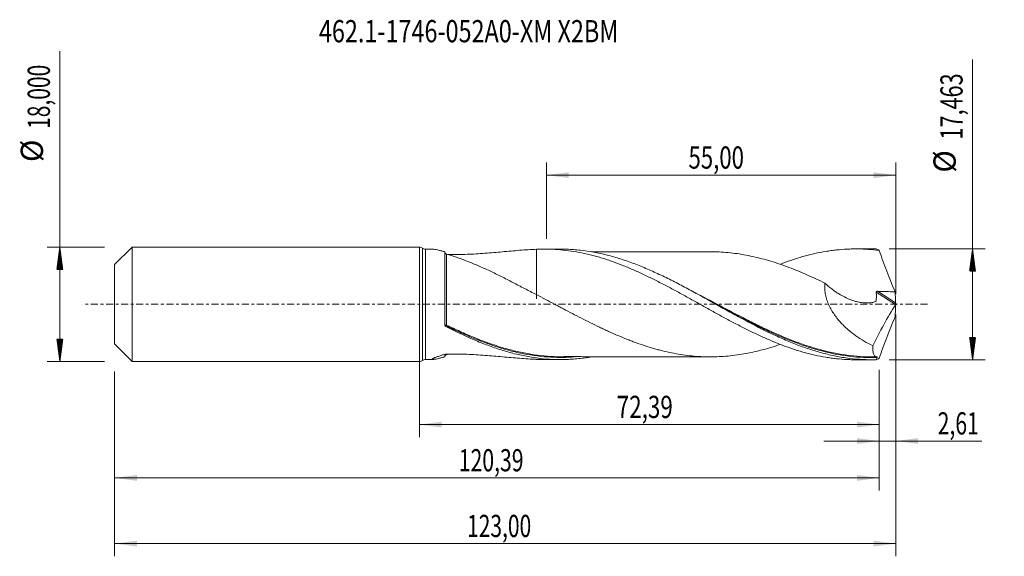
# Model space of a CAD drawing. Units: millimetres. Extents: x -63 to 92, y -40 to 45.
import ezdxf

# ---------------------------------------------------------------- set-up
doc = ezdxf.new("R2010")
doc.units = ezdxf.units.MM
doc.linetypes.add('CENTER', pattern=[47.5, 22, -8.5, 8.5, -8.5])
for name, color, linetype in [('1', 4, 'Continuous'), ('2', 7, 'Continuous'), ('SK1', 4, 'Continuous'), ('SK2', 7, 'Continuous'), ('SK4', 2, 'CENTER'), ('SK6', 5, 'Continuous')]:
    doc.layers.add(name, color=color, linetype=linetype)
doc.styles.add('iso_b_vert', font='simplex.shx')
doc.dimstyles.get("Standard").update_dxf_attribs({"dimtxt": 0.18, "dimasz": 0.18, "dimexe": 0.18, "dimexo": 0.0625, "dimgap": 0.09, "dimtad": 1, "dimzin": 0, "dimdsep": 52, "dimtxsty": 'Standard', "dimcen": 0.09, "dimadec": 0, "dimazin": 0, "dimtfac": 1, "dimtdec": 4, "dimtofl": 0, "dimtmove": 0, "dimatfit": 3, "dimfxl": 1, "dimtolj": 1, "dimtzin": 0, "dimarcsym": 0})

# ---------------------------------------------------------------- blocks, each defined once
blk = doc.blocks.new('_U0')
at = {"layer": 'SK2', "lineweight": 13}
for p, q in [((0, -1.5875), (0, -20.944898)), ((72.3913, -10.319), (72.3913, -20.944898)), ((0, -18.944898), (72.3913, -18.944898))]:
    blk.add_line(p, q, dxfattribs=at)
at = {"layer": 'SK2', "lineweight": 18}
for points in [[(0, -18.944898), (3.499998, -18.484115), (3.500002, -19.405682)], [(72.3913, -18.944898), (68.891302, -19.405682), (68.891298, -18.484115)]]:
    blk.add_solid(points, dxfattribs=at)
at = {"layer": 'SK2', "lineweight": 13, "insert": (31.058351, -17.912265), "char_height": 3.5, "attachment_point": 7, "line_spacing_factor": 1.084337, "style": 'iso_b_vert'}
blk.add_mtext('\\W0.7402;72,39', dxfattribs=at)
blk = doc.blocks.new('_U1')
at = {"layer": 'SK2', "lineweight": 13}
for p, q in [((75, -1.5875), (75, -39.692985)), ((-48, -10.5875), (-48, -39.692985)), ((-48, -37.692985), (75, -37.692985))]:
    blk.add_line(p, q, dxfattribs=at)
at = {"layer": 'SK2', "lineweight": 18}
for points in [[(-48, -37.692985), (-44.500002, -37.232202), (-44.499998, -38.153769)], [(75, -37.692985), (71.500002, -38.153769), (71.499998, -37.232202)]]:
    blk.add_solid(points, dxfattribs=at)
at = {"layer": 'SK2', "lineweight": 13, "insert": (7.492401, -36.660352), "char_height": 3.5, "attachment_point": 7, "line_spacing_factor": 1.084337, "style": 'iso_b_vert'}
blk.add_mtext('\\W0.6930;123,00', dxfattribs=at)
blk = doc.blocks.new('_U2')
at = {"layer": 'SK2', "lineweight": 13}
for p, q in [((20, 10.319), (20, 22.340619)), ((75, 1.5875), (75, 22.340619)), ((20, 20.340619), (75, 20.340619))]:
    blk.add_line(p, q, dxfattribs=at)
at = {"layer": 'SK2', "lineweight": 18}
for points in [[(20, 20.340619), (23.499998, 20.801403), (23.500002, 19.879835)], [(75, 20.340619), (71.500002, 19.879835), (71.499998, 20.801403)]]:
    blk.add_solid(points, dxfattribs=at)
at = {"layer": 'SK2', "lineweight": 13, "insert": (42.362701, 21.373253), "char_height": 3.5, "attachment_point": 7, "line_spacing_factor": 1.084337, "style": 'iso_b_vert'}
blk.add_mtext('\\W0.7317;55,00', dxfattribs=at)
blk = doc.blocks.new('_U3')
at = {"layer": 'SK2', "lineweight": 13}
for p, q in [((75, -1.5875), (75, -23.534003)), ((72.3913, -10.319), (72.3913, -23.534003)), ((63.6413, -21.534003), (88.559058, -21.534003))]:
    blk.add_line(p, q, dxfattribs=at)
at = {"layer": 'SK2', "lineweight": 18}
for points in [[(72.3913, -21.534003), (68.891302, -21.994787), (68.891298, -21.073219)], [(75, -21.534003), (78.499998, -21.073219), (78.500002, -21.994787)]]:
    blk.add_solid(points, dxfattribs=at)
at = {"layer": 'SK2', "lineweight": 13, "insert": (81.589293, -20.50137), "char_height": 3.5, "attachment_point": 7, "line_spacing_factor": 1.084337, "style": 'iso_b_vert'}
blk.add_mtext('\\W0.6993;2,61', dxfattribs=at)
blk = doc.blocks.new('_U4')
at = {"layer": 'SK2', "lineweight": 13}
for p, q in [((-48, -10.5875), (-48, -29.343428)), ((72.3913, -10.319), (72.3913, -29.343428)), ((-48, -27.343428), (72.3913, -27.343428))]:
    blk.add_line(p, q, dxfattribs=at)
at = {"layer": 'SK2', "lineweight": 18}
for points in [[(-48, -27.343428), (-44.500002, -26.882645), (-44.499998, -27.804212)], [(72.3913, -27.343428), (68.891302, -27.804212), (68.891298, -26.882645)]]:
    blk.add_solid(points, dxfattribs=at)
at = {"layer": 'SK2', "lineweight": 13, "insert": (6.188051, -26.310795), "char_height": 3.5, "attachment_point": 7, "line_spacing_factor": 1.084337, "style": 'iso_b_vert'}
blk.add_mtext('\\W0.6996;120,39', dxfattribs=at)

msp = doc.modelspace()

# ---------------------------------------------------------------- hatches: boundary and pattern name
at = {"layer": '2', "lineweight": 13}
h = msp.add_hatch(dxfattribs=at)
h.set_pattern_fill('ANSI31', color=256, scale=0.0062, style=0)
h.paths.add_polyline_path([(87.083, 8.732), (87.544, 5.231), (86.623, 5.231)])
h = msp.add_hatch(dxfattribs=at)
h.set_pattern_fill('ANSI31', color=256, scale=0.0062, style=0)
h.paths.add_polyline_path([(87.083, -8.732), (86.623, -5.232), (87.544, -5.232)])
at = {"layer": 'SK2', "lineweight": 13}
h = msp.add_hatch(dxfattribs=at)
h.set_pattern_fill('ANSI31', color=256, scale=0.0062, style=0)
h.paths.add_polyline_path([(-56.625, 9), (-56.164, 5.5), (-57.086, 5.5)])
h = msp.add_hatch(dxfattribs=at)
h.set_pattern_fill('ANSI31', color=256, scale=0.0062, style=0)
h.paths.add_polyline_path([(-56.625, -9), (-57.086, -5.5), (-56.164, -5.5)])

# ---------------------------------------------------------------- linework, layer by layer
at = {"layer": '1', "lineweight": 18}
for p, q in [((0, -9), (0, 9)), ((2.122, 8.688), (0.951, 8.687)), ((4, -3.283), (4, 8.261)), ((22.192, 8.7), (19.692, 8.699)), ((71.193, 8.731), (68.687, 8.729)), ((0.951, -8.687), (2.122, -8.688)), ((19.692, -8.699), (22.192, -8.7)), ((68.687, -8.729), (71.193, -8.731))]:
    msp.add_line(p, q, dxfattribs=at)
at = {"layer": '1', "lineweight": 13}
for p, q in [((0.475, 8.843), (0.475, -8.843)), ((0.951, 8.687), (0.951, -8.687)), ((71.923, 1.922), (74.968, -0.005)), ((72.1, 2.049), (74.97, 0.233))]:
    msp.add_line(p, q, dxfattribs=at)
at = {"layer": '1', "lineweight": 18}
for centre, start, end in [((0, 8.2), 53.54138, 90), ((0.951, 9.487), 233.54138, 270.03581), ((0, -8.2), 270, 306.45862), ((0.951, -9.487), 89.96419, 126.45862)]:
    msp.add_arc(centre, 0.8, start, end, dxfattribs=at)
at = {"layer": '1', "lineweight": 13}
for centre, major_axis, ratio, start_param, end_param in [((4.179, -3.278), (-0.0268, -0.0963), 0.55991, -1.7779798, -0.4409757), ((4.25, -3.305), (0.0441, 0.0897), 0.18609, 1.2073396, 2.7691647)]:
    msp.add_ellipse(centre, major_axis=major_axis, ratio=ratio, start_param=start_param, end_param=end_param, dxfattribs=at)
at = {"layer": '1', "lineweight": 18}
for points, knots in [([(4, 8.261), (3.828, 8.311), (3.66, 8.359), (3.334, 8.447), (3.178, 8.487), (2.882, 8.559), (2.743, 8.59), (2.488, 8.642), (2.375, 8.661), (2.214, 8.682), (2.156, 8.687), (2.111, 8.688)], [0, 0, 0, 0, 0.2121895, 0.2121895, 0.424379, 0.424379, 0.6365685, 0.6365685, 0.848758, 0.848758, 1, 1, 1, 1]), ([(4.251, 7.919), (4.237, 7.923), (4.223, 7.928), (4.192, 7.94), (4.176, 7.947), (4.144, 7.964), (4.127, 7.974), (4.094, 7.997), (4.079, 8.009), (4.053, 8.035), (4.042, 8.047), (4.025, 8.07), (4.018, 8.081), (4.004, 8.112), (4, 8.129), (4, 8.145)], [0, 0, 0, 0, 0.125, 0.125, 0.25, 0.25, 0.375, 0.375, 0.5, 0.5, 0.625, 0.625, 0.75, 0.75, 1, 1, 1, 1]), ([(18.413, 1.527), (17.784, 1.84), (17.161, 2.161), (15.924, 2.805), (15.309, 3.128), (14.084, 3.766), (13.477, 4.079), (12.573, 4.532), (12.272, 4.68), (11.672, 4.971), (11.373, 5.115), (10.478, 5.536), (9.884, 5.805), (8.997, 6.189), (8.702, 6.313), (8.115, 6.555), (7.822, 6.672), (6.947, 7.013), (6.376, 7.224), (5.55, 7.51), (5.279, 7.6), (4.753, 7.769), (4.496, 7.848), (4.251, 7.919)], [0, 0, 0, 0, 0.125, 0.125, 0.25, 0.25, 0.375, 0.375, 0.4375, 0.4375, 0.5, 0.5, 0.625, 0.625, 0.6875, 0.6875, 0.75, 0.75, 0.875, 0.875, 0.9375, 0.9375, 1, 1, 1, 1]), ([(4.505, 7.838), (4.544, 7.838), (4.583, 7.837), (5.101, 7.832), (5.579, 7.833), (6.536, 7.847), (7.015, 7.859), (8.442, 7.912), (9.382, 7.968), (11.241, 8.104), (12.16, 8.185), (13.979, 8.35), (14.88, 8.434), (16.665, 8.577), (17.544, 8.635), (18.413, 8.669)], [0, 0, 0, 0, 0.0080595, 0.0080595, 0.1072536, 0.1072536, 0.2064476, 0.2064476, 0.4048357, 0.4048357, 0.6032238, 0.6032238, 0.8016119, 0.8016119, 1, 1, 1, 1]), ([(18.413, 8.669), (18.975, 8.695), (19.538, 8.704), (20.382, 8.692), (20.664, 8.684), (21.226, 8.659), (21.506, 8.642), (22.35, 8.58), (22.914, 8.521), (24.039, 8.371), (24.6, 8.279), (25.725, 8.064), (26.289, 7.941), (27.132, 7.733), (27.413, 7.659), (27.975, 7.505), (28.256, 7.425), (28.819, 7.257), (29.1, 7.169), (29.663, 6.987), (29.944, 6.892), (30.788, 6.597), (31.35, 6.388), (32.194, 6.057), (32.475, 5.944), (33.037, 5.71), (33.318, 5.59), (34.162, 5.223), (34.725, 4.97), (35.568, 4.574), (35.849, 4.439), (36.411, 4.166), (36.692, 4.027), (37.536, 3.606), (38.1, 3.319), (39.223, 2.728), (39.785, 2.428), (40.629, 1.972), (40.91, 1.819), (41.473, 1.51), (41.754, 1.355), (42.597, 0.887), (43.16, 0.575), (44.284, -0.052), (44.846, -0.368), (45.971, -0.995), (46.534, -1.305), (47.377, -1.769), (47.657, -1.923), (48.219, -2.229), (48.5, -2.38), (49.345, -2.831), (49.908, -3.126), (51.03, -3.707), (51.593, -3.988), (52.437, -4.399), (52.718, -4.534), (53.281, -4.801), (53.561, -4.932), (54.404, -5.316), (54.967, -5.561), (55.81, -5.914), (56.091, -6.029), (56.653, -6.253), (56.934, -6.362), (57.778, -6.679), (58.34, -6.876), (59.182, -7.154), (59.463, -7.243), (60.025, -7.414), (60.307, -7.496), (60.87, -7.652), (61.151, -7.727), (61.713, -7.868), (61.994, -7.935), (62.836, -8.124), (63.398, -8.234), (64.243, -8.376), (64.524, -8.419), (65.085, -8.497), (65.366, -8.532), (66.209, -8.623), (66.771, -8.668), (67.614, -8.709), (67.895, -8.719), (68.351, -8.728), (68.525, -8.729), (68.699, -8.729)], [0, 0, 0, 0, 0.0335458, 0.0335458, 0.0503187, 0.0503187, 0.0670916, 0.0670916, 0.1006374, 0.1006374, 0.1341832, 0.1341832, 0.167729, 0.167729, 0.1845018, 0.1845018, 0.2012747, 0.2012747, 0.2180476, 0.2180476, 0.2348205, 0.2348205, 0.2683663, 0.2683663, 0.2851392, 0.2851392, 0.3019121, 0.3019121, 0.3354579, 0.3354579, 0.3522308, 0.3522308, 0.3690037, 0.3690037, 0.4025495, 0.4025495, 0.4360953, 0.4360953, 0.4528682, 0.4528682, 0.4696411, 0.4696411, 0.5031869, 0.5031869, 0.5367327, 0.5367327, 0.5702784, 0.5702784, 0.5870513, 0.5870513, 0.6038242, 0.6038242, 0.63737, 0.63737, 0.6709158, 0.6709158, 0.6876887, 0.6876887, 0.7044616, 0.7044616, 0.7380074, 0.7380074, 0.7547803, 0.7547803, 0.7715532, 0.7715532, 0.805099, 0.805099, 0.8218719, 0.8218719, 0.8386448, 0.8386448, 0.8554177, 0.8554177, 0.8721906, 0.8721906, 0.9057364, 0.9057364, 0.9225092, 0.9225092, 0.9392821, 0.9392821, 0.9728279, 0.9728279, 0.9896008, 0.9896008, 1, 1, 1, 1]), ([(18.413, 8.669), (18.413, 8.456), (18.413, 8.242), (18.413, 7.745), (18.413, 7.464), (18.413, 6.631), (18.413, 6.085), (18.413, 5.279), (18.413, 5.013), (18.413, 4.485), (18.413, 4.223), (18.413, 3.451), (18.413, 2.956), (18.413, 2.241), (18.413, 2.007), (18.413, 1.663), (18.413, 1.494), (18.413, 1.327), (18.413, 1.245), (18.413, 1.217), (18.413, 1.176), (18.413, 1.162), (18.413, 1.136), (18.413, 1.125), (18.413, 1.105), (18.413, 1.096), (18.413, 1.084), (18.413, 1.08), (18.413, 1.069), (18.413, 1.062), (18.413, 1.042), (18.413, 1.029), (18.413, 0.991), (18.413, 0.969), (18.413, 0.91), (18.413, 0.882), (18.413, 0.83), (18.413, 0.839), (18.413, 0.92), (18.413, 0.959), (18.413, 1.035), (18.413, 1.063), (18.413, 1.126), (18.413, 1.16), (18.413, 1.289), (18.413, 1.399), (18.413, 1.527)], [0, 0, 0, 0, 0.0446126, 0.0446126, 0.1034432, 0.1034432, 0.2211042, 0.2211042, 0.2799347, 0.2799347, 0.3387653, 0.3387653, 0.4564263, 0.4564263, 0.5152568, 0.5152568, 0.5446721, 0.5593797, 0.5593797, 0.5667335, 0.5667335, 0.5704104, 0.5704104, 0.5740874, 0.5740874, 0.5777643, 0.5777643, 0.5814412, 0.5814412, 0.588795, 0.588795, 0.6035026, 0.6035026, 0.6329179, 0.6329179, 0.6917484, 0.6917484, 0.8094094, 0.8094094, 0.86824, 0.86824, 0.8976552, 0.8976552, 0.9270705, 0.9270705, 1, 1, 1, 1]), ([(71.917, -8.722), (71.564, -8.731), (71.211, -8.733), (70.504, -8.724), (70.15, -8.713), (69.091, -8.659), (68.385, -8.597), (66.975, -8.42), (66.27, -8.305), (65.21, -8.095), (64.856, -8.019), (64.15, -7.854), (63.797, -7.765), (62.74, -7.483), (62.035, -7.271), (60.623, -6.804), (59.915, -6.547), (58.503, -5.998), (57.799, -5.705), (56.388, -5.084), (55.682, -4.757), (53.56, -3.734), (52.153, -3), (50.387, -2.046), (50.033, -1.853), (49.326, -1.465), (48.973, -1.27), (47.915, -0.683), (47.21, -0.289), (46.151, 0.303), (45.798, 0.5), (45.091, 0.893), (44.737, 1.09), (43.677, 1.675), (42.972, 2.061), (41.562, 2.817), (40.856, 3.188), (39.441, 3.909), (38.735, 4.258), (37.324, 4.927), (36.619, 5.248), (35.206, 5.855), (34.498, 6.142), (33.086, 6.675), (32.381, 6.921), (31.322, 7.258), (30.969, 7.365), (30.263, 7.568), (29.909, 7.663), (28.141, 8.111), (26.733, 8.372), (24.965, 8.567), (24.611, 8.599), (23.904, 8.651), (23.551, 8.67), (22.862, 8.695), (22.526, 8.7), (22.19, 8.7)], [0, 0, 0, 0, 0.0212979, 0.0212979, 0.0425958, 0.0425958, 0.0851915, 0.0851915, 0.1277873, 0.1277873, 0.1490852, 0.1490852, 0.1703831, 0.1703831, 0.2129789, 0.2129789, 0.2555746, 0.2555746, 0.2981704, 0.2981704, 0.3407662, 0.3407662, 0.4259577, 0.4259577, 0.4472556, 0.4472556, 0.4685535, 0.4685535, 0.5111493, 0.5111493, 0.5324472, 0.5324472, 0.553745, 0.553745, 0.5963408, 0.5963408, 0.6389366, 0.6389366, 0.6815324, 0.6815324, 0.7241281, 0.7241281, 0.7667239, 0.7667239, 0.8093197, 0.8093197, 0.8306176, 0.8306176, 0.8519155, 0.8519155, 0.937107, 0.937107, 0.9584049, 0.9584049, 0.9797028, 0.9797028, 1, 1, 1, 1]), ([(45.867, 8.273), (45.813, 8.273), (45.5, 8.274), (44.938, 8.274), (44.133, 8.276), (43.256, 8.275), (42.308, 8.274), (41.353, 8.273), (40.435, 8.271), (39.395, 8.272), (38.204, 8.275), (36.905, 8.27), (35.671, 8.269), (34.509, 8.27), (33.314, 8.271), (32.043, 8.267), (30.704, 8.268), (29.209, 8.268), (28.011, 8.266), (27.257, 8.266), (27.098, 8.266)], [0, 0, 0, 0, 0.0086226, 0.0500002, 0.0907216, 0.1369426, 0.1904725, 0.2421253, 0.2895107, 0.3372297, 0.4082607, 0.479875, 0.5447574, 0.605474, 0.6654584, 0.7356831, 0.8085751, 0.8795386, 0.9744863, 1, 1, 1, 1]), ([(45.872, 8.273), (46.187, 8.273), (46.502, 8.267), (47.29, 8.242), (47.764, 8.218), (48.71, 8.141), (49.183, 8.09), (50.129, 7.967), (50.601, 7.894), (51.548, 7.729), (52.022, 7.638), (52.968, 7.429), (53.44, 7.314), (54.386, 7.065), (54.859, 6.93), (55.806, 6.644), (56.278, 6.492), (57.224, 6.168), (57.696, 5.997), (58.643, 5.639), (59.116, 5.452), (60.062, 5.065), (60.535, 4.865), (61.481, 4.451), (61.953, 4.236), (62.9, 3.797), (63.373, 3.571), (63.846, 3.341)], [0, 0, 0, 0, 0.0525814, 0.0525814, 0.131533, 0.131533, 0.2104845, 0.2104845, 0.2894361, 0.2894361, 0.3683876, 0.3683876, 0.4473392, 0.4473392, 0.5262907, 0.5262907, 0.6052423, 0.6052423, 0.6841938, 0.6841938, 0.7631454, 0.7631454, 0.8420969, 0.8420969, 0.9210485, 0.9210485, 1, 1, 1, 1]), ([(56.823, 6.318), (56.954, 6.369), (57.085, 6.419), (57.778, 6.679), (58.34, 6.876), (59.182, 7.154), (59.463, 7.243), (60.025, 7.414), (60.307, 7.496), (60.87, 7.652), (61.151, 7.727), (61.713, 7.868), (61.994, 7.935), (62.836, 8.124), (63.398, 8.234), (64.243, 8.376), (64.524, 8.419), (65.085, 8.497), (65.366, 8.532), (66.209, 8.623), (66.771, 8.668), (67.614, 8.709), (67.895, 8.719), (68.457, 8.73), (68.738, 8.731), (69.58, 8.721), (70.14, 8.698), (71.258, 8.618), (71.818, 8.561), (72.378, 8.488)], [0, 0, 0, 0, 0.0251815, 0.0251815, 0.1334946, 0.1334946, 0.1876512, 0.1876512, 0.2418078, 0.2418078, 0.2959644, 0.2959644, 0.350121, 0.350121, 0.4584341, 0.4584341, 0.5125907, 0.5125907, 0.5667473, 0.5667473, 0.6750605, 0.6750605, 0.7292171, 0.7292171, 0.7833737, 0.7833737, 0.8916868, 0.8916868, 1, 1, 1, 1]), ([(72.378, 8.488), (72.293, 8.552), (72.212, 8.604), (72.057, 8.683), (71.985, 8.709), (71.917, 8.722)], [0, 0, 0, 0, 0.5, 0.5, 1, 1, 1, 1]), ([(72.378, 8.488), (72.57, 7.942), (72.767, 7.396), (73.17, 6.305), (73.377, 5.76), (73.797, 4.672), (74.011, 4.129), (74.444, 3.048), (74.663, 2.51), (74.885, 1.973)], [0, 0, 0, 0, 0.25, 0.25, 0.5, 0.5, 0.75, 0.75, 1, 1, 1, 1]), ([(63.846, 3.341), (63.812, 3.079), (63.799, 2.81), (63.809, 2.394), (63.818, 2.253), (63.847, 1.973), (63.866, 1.833), (63.937, 1.414), (64.004, 1.137), (64.131, 0.722), (64.178, 0.584), (64.279, 0.31), (64.334, 0.176), (64.506, -0.222), (64.634, -0.48), (64.914, -0.984), (65.065, -1.23), (65.386, -1.708), (65.554, -1.938), (65.902, -2.382), (66.082, -2.596), (66.454, -3.01), (66.646, -3.209), (67.039, -3.595), (67.241, -3.781), (67.858, -4.32), (68.279, -4.65), (69.137, -5.26), (69.574, -5.541), (70.46, -6.062), (70.91, -6.302), (71.366, -6.522)], [0, 0, 0, 0, 0.0625, 0.0625, 0.09375, 0.09375, 0.125, 0.125, 0.1875, 0.1875, 0.21875, 0.21875, 0.25, 0.25, 0.3125, 0.3125, 0.375, 0.375, 0.4375, 0.4375, 0.5, 0.5, 0.5625, 0.5625, 0.625, 0.625, 0.75, 0.75, 0.875, 0.875, 1, 1, 1, 1]), ([(63.846, 3.341), (64.187, 3.017), (64.539, 2.714), (65.084, 2.29), (65.269, 2.154), (65.644, 1.892), (65.835, 1.766), (66.41, 1.41), (66.798, 1.199), (67.58, 0.831), (67.974, 0.675), (68.573, 0.487), (68.773, 0.432), (69.177, 0.34), (69.38, 0.302), (69.986, 0.217), (70.385, 0.199), (70.974, 0.243), (71.168, 0.27), (71.453, 0.329), (71.547, 0.352), (71.687, 0.391), (71.733, 0.405), (71.802, 0.427), (71.826, 0.434), (71.866, 0.46), (71.883, 0.48), (71.897, 0.519), (71.898, 0.533), (71.901, 0.562), (71.903, 0.577), (71.907, 0.62), (71.91, 0.649), (71.917, 0.736), (71.931, 0.911), (71.937, 1.088), (71.943, 1.444), (71.937, 1.682), (71.923, 1.922)], [0, 0, 0, 0, 0.125, 0.125, 0.1875, 0.1875, 0.25, 0.25, 0.375, 0.375, 0.5, 0.5, 0.5625, 0.5625, 0.625, 0.625, 0.75, 0.75, 0.8125, 0.8125, 0.84375, 0.84375, 0.859375, 0.859375, 0.8671875, 0.8671875, 0.875, 0.875, 0.8789062, 0.8789062, 0.8828125, 0.8828125, 0.890625, 0.890625, 0.90625, 0.9375, 0.9375, 1, 1, 1, 1]), ([(71.923, 1.922), (71.922, 1.942), (71.926, 1.962), (71.946, 1.998), (71.962, 2.013), (71.998, 2.034), (72.018, 2.04), (72.059, 2.048), (72.08, 2.05), (72.1, 2.049)], [0, 0, 0, 0, 0.25, 0.25, 0.5, 0.5, 0.75, 0.75, 1, 1, 1, 1]), ([(72.1, 2.049), (72.565, 2.034), (73.029, 2.019), (73.957, 1.995), (74.421, 1.983), (74.885, 1.973)], [0, 0, 0, 0, 0.5, 0.5, 1, 1, 1, 1]), ([(56.808, -6.31), (56.788, -6.317), (56.768, -6.324), (56.274, -6.493), (55.802, -6.645), (54.855, -6.931), (54.381, -7.066), (53.434, -7.316), (52.962, -7.431), (52.016, -7.639), (51.542, -7.73), (50.595, -7.895), (50.122, -7.968), (49.176, -8.091), (48.703, -8.142), (47.756, -8.218), (47.282, -8.243), (46.335, -8.272), (45.862, -8.277), (44.915, -8.265), (44.442, -8.247), (43.495, -8.188), (43.021, -8.146), (42.074, -8.041), (41.601, -7.976), (40.655, -7.826), (40.18, -7.741), (39.233, -7.55), (38.76, -7.444), (38.051, -7.269), (37.814, -7.209), (37.341, -7.082), (37.104, -7.015), (36.393, -6.808), (35.919, -6.663), (34.973, -6.353), (34.499, -6.19), (33.789, -5.932), (33.552, -5.844), (33.079, -5.663), (32.842, -5.57), (32.131, -5.286), (31.657, -5.091), (30.71, -4.687), (30.237, -4.478), (29.526, -4.155), (29.289, -4.046), (28.815, -3.824), (28.578, -3.712), (27.867, -3.373), (27.394, -3.143), (26.447, -2.672), (25.973, -2.433), (25.025, -1.949), (24.552, -1.705), (23.607, -1.211), (23.136, -0.963), (22.428, -0.59), (22.192, -0.466), (21.72, -0.217), (21.485, -0.092), (20.778, 0.284), (20.306, 0.534), (19.361, 1.032), (18.888, 1.28), (18.413, 1.527)], [0, 0, 0, 0, 0.0015901, 0.0015901, 0.0385682, 0.0385682, 0.0755464, 0.0755464, 0.1125245, 0.1125245, 0.1495026, 0.1495026, 0.1864808, 0.1864808, 0.2234589, 0.2234589, 0.2604371, 0.2604371, 0.2974152, 0.2974152, 0.3343934, 0.3343934, 0.3713715, 0.3713715, 0.4083497, 0.4083497, 0.4453278, 0.4453278, 0.482306, 0.482306, 0.500795, 0.500795, 0.5192841, 0.5192841, 0.5562623, 0.5562623, 0.5932404, 0.5932404, 0.6117295, 0.6117295, 0.6302185, 0.6302185, 0.6671967, 0.6671967, 0.7041748, 0.7041748, 0.7226639, 0.7226639, 0.741153, 0.741153, 0.7781311, 0.7781311, 0.8151093, 0.8151093, 0.8520874, 0.8520874, 0.8890656, 0.8890656, 0.9075546, 0.9075546, 0.9260437, 0.9260437, 0.9630219, 0.9630219, 1, 1, 1, 1]), ([(46.664, 0.015), (48.063, -0.736), (49.463, -1.489), (51.232, -2.406), (51.589, -2.589), (52.299, -2.949), (52.653, -3.127), (53.713, -3.651), (54.418, -3.989), (56.427, -4.916), (57.729, -5.471), (59.037, -5.966)], [0, 0, 0, 0, 0.3402124, 0.3402124, 0.4258435, 0.4258435, 0.5114746, 0.5114746, 0.6827368, 0.6827368, 1, 1, 1, 1]), ([(74.97, 0.233), (74.97, 0.21), (74.974, 0.183), (74.984, 0.126), (74.991, 0.096), (75, 0.064)], [0, 0, 0, 0, 0.5, 0.5, 1, 1, 1, 1]), ([(74.97, -0.233), (74.97, -0.21), (74.974, -0.183), (74.984, -0.126), (74.991, -0.096), (75, -0.064)], [0, 0, 0, 0, 0.5, 0.5, 1, 1, 1, 1]), ([(72.378, -8.488), (72.571, -7.94), (72.768, -7.394), (73.171, -6.303), (73.377, -5.759), (73.796, -4.673), (74.01, -4.131), (74.443, -3.05), (74.663, -2.51), (74.885, -1.973)], [0, 0, 0, 0, 0.25, 0.25, 0.5, 0.5, 0.75, 0.75, 1, 1, 1, 1]), ([(4, -3.209), (4, -3.238), (4.011, -3.268), (4.056, -3.32), (4.089, -3.343), (4.132, -3.358)], [0, 0, 0, 0, 0.5, 0.5, 1, 1, 1, 1]), ([(4.128, -3.485), (4.109, -3.475), (4.091, -3.463), (4.06, -3.434), (4.046, -3.418), (4.012, -3.365), (4, -3.325), (4, -3.283)], [0, 0, 0, 0, 0.25, 0.25, 0.5, 0.5, 1, 1, 1, 1]), ([(27.046, -8.285), (26.47, -8.383), (25.895, -8.464), (24.964, -8.567), (24.61, -8.6), (23.904, -8.651), (23.551, -8.67), (22.492, -8.708), (21.787, -8.706), (20.374, -8.649), (19.666, -8.593), (18.253, -8.43), (17.547, -8.323), (16.489, -8.124), (16.136, -8.051), (15.429, -7.893), (15.075, -7.808), (14.014, -7.535), (13.308, -7.329), (11.897, -6.875), (11.192, -6.626), (9.779, -6.088), (9.07, -5.799), (6.952, -4.883), (5.544, -4.207), (4.128, -3.485)], [0, 0, 0, 0, 0.0754018, 0.0754018, 0.1216317, 0.1216317, 0.1678616, 0.1678616, 0.2603214, 0.2603214, 0.3527813, 0.3527813, 0.4452411, 0.4452411, 0.491471, 0.491471, 0.5377009, 0.5377009, 0.6301607, 0.6301607, 0.7226205, 0.7226205, 0.8150804, 0.8150804, 1, 1, 1, 1]), ([(4.203, -3.386), (4.559, -3.561), (4.916, -3.732), (5.628, -4.07), (5.985, -4.236), (7.053, -4.723), (7.762, -5.032), (9.442, -5.726), (10.41, -6.095), (11.379, -6.428)], [0, 0, 0, 0, 0.1481263, 0.1481263, 0.2962526, 0.2962526, 0.5925053, 0.5925053, 1, 1, 1, 1]), ([(22.331, -8.264), (21.963, -8.262), (21.596, -8.254), (19.82, -8.182), (18.411, -8.025), (16.633, -7.703), (16.277, -7.633), (15.567, -7.48), (15.212, -7.399), (14.151, -7.137), (13.446, -6.94), (12.294, -6.586), (11.847, -6.44), (11.401, -6.286)], [0, 0, 0, 0, 0.101316, 0.101316, 0.489139, 0.489139, 0.5860947, 0.5860947, 0.6830505, 0.6830505, 0.8769619, 0.8769619, 1, 1, 1, 1]), ([(72.065, -8.287), (70.645, -8.319), (69.239, -8.246), (66.43, -7.906), (65.027, -7.638), (62.917, -7.099), (62.216, -6.898), (61.511, -6.676)], [0, 0, 0, 0, 0.4008017, 0.4008017, 0.8016034, 0.8016034, 1, 1, 1, 1]), ([(71.366, -6.522), (71.365, -6.828), (71.378, -7.095), (71.42, -7.441), (71.438, -7.547), (71.481, -7.739), (71.506, -7.825), (71.593, -8.049), (71.666, -8.156), (71.798, -8.253), (71.846, -8.275), (71.95, -8.297), (72.005, -8.298), (72.065, -8.287)], [0, 0, 0, 0, 0.25, 0.25, 0.375, 0.375, 0.5, 0.5, 0.75, 0.75, 0.875, 0.875, 1, 1, 1, 1]), ([(4, -8.261), (3.828, -8.311), (3.66, -8.359), (3.334, -8.447), (3.178, -8.487), (2.882, -8.559), (2.743, -8.59), (2.488, -8.642), (2.375, -8.661), (2.187, -8.686), (2.111, -8.691), (2.037, -8.683), (2.02, -8.678), (2, -8.664), (1.997, -8.654), (2.009, -8.63), (2.023, -8.615), (2.067, -8.582), (2.096, -8.563), (2.17, -8.522), (2.214, -8.5), (2.316, -8.452), (2.373, -8.427), (2.558, -8.35), (2.701, -8.295), (2.937, -8.21), (3.02, -8.181), (3.19, -8.124), (3.278, -8.095), (3.548, -8.008), (3.738, -7.949), (3.958, -7.885), (3.982, -7.877), (4.019, -7.867), (4.032, -7.863), (4.058, -7.858), (4.072, -7.855), (4.114, -7.849), (4.144, -7.846), (4.203, -7.843), (4.233, -7.842), (4.323, -7.841), (4.383, -7.84), (4.502, -7.838), (4.562, -7.838), (5.101, -7.832), (5.579, -7.833), (6.536, -7.847), (7.015, -7.859), (8.442, -7.912), (9.382, -7.968), (11.241, -8.104), (12.16, -8.185), (13.979, -8.35), (14.88, -8.434), (16.665, -8.577), (17.544, -8.635), (18.413, -8.669)], [0, 0, 0, 0, 0.03125, 0.03125, 0.0625, 0.0625, 0.09375, 0.09375, 0.125, 0.125, 0.15625, 0.15625, 0.171875, 0.171875, 0.1875, 0.1875, 0.203125, 0.203125, 0.21875, 0.21875, 0.234375, 0.234375, 0.25, 0.25, 0.28125, 0.28125, 0.296875, 0.296875, 0.3125, 0.3125, 0.34375, 0.34375, 0.3476562, 0.3476562, 0.3496094, 0.3496094, 0.3515625, 0.3515625, 0.3554687, 0.3554687, 0.359375, 0.359375, 0.3671875, 0.3671875, 0.375, 0.375, 0.4375, 0.4375, 0.5, 0.5, 0.625, 0.625, 0.75, 0.75, 0.875, 0.875, 1, 1, 1, 1]), ([(4, -8.145), (4, -8.129), (4.004, -8.112), (4.023, -8.071), (4.04, -8.047), (4.079, -8.01), (4.094, -7.997), (4.127, -7.975), (4.144, -7.964), (4.193, -7.939), (4.223, -7.927), (4.251, -7.919)], [0, 0, 0, 0, 0.25, 0.25, 0.5, 0.5, 0.625, 0.625, 0.75, 0.75, 1, 1, 1, 1]), ([(22.279, -8.264), (22.417, -8.26), (22.719, -8.249), (23.18, -8.211), (23.569, -8.195), (23.861, -8.192), (24.154, -8.199), (24.57, -8.211), (25.122, -8.232), (25.685, -8.252), (26.156, -8.263), (26.652, -8.266), (27.302, -8.266), (28.078, -8.266), (28.866, -8.268), (29.59, -8.268), (30.223, -8.268), (30.802, -8.268), (31.475, -8.268), (32.245, -8.267), (33.056, -8.269), (33.801, -8.271), (34.77, -8.27), (36.051, -8.268), (37.686, -8.275), (39.354, -8.272), (40.847, -8.271), (42.152, -8.274), (43.263, -8.275), (44.111, -8.276), (44.674, -8.275), (45.012, -8.274), (45.355, -8.274), (45.638, -8.274), (45.813, -8.273), (45.866, -8.273)], [0, 0, 0, 0, 0.032223, 0.0588398, 0.0707847, 0.082508, 0.09468, 0.1075575, 0.1355697, 0.16689, 0.1838927, 0.2021385, 0.2315086, 0.2648095, 0.2981506, 0.3292047, 0.3546084, 0.3766164, 0.4009556, 0.4379529, 0.4720202, 0.5014725, 0.5303472, 0.5920825, 0.6602725, 0.7329636, 0.7988702, 0.8452785, 0.8946869, 0.9365237, 0.9506269, 0.9645434, 0.978336, 0.99332, 1, 1, 1, 1]), ([(72.378, -8.488), (72.293, -8.552), (72.212, -8.604), (72.057, -8.683), (71.985, -8.709), (71.917, -8.722)], [0, 0, 0, 0, 0.5, 0.5, 1, 1, 1, 1]), ([(72.065, -8.287), (72.068, -8.287), (72.071, -8.288), (72.075, -8.294), (72.076, -8.3), (72.075, -8.317), (72.073, -8.328), (72.066, -8.354), (72.061, -8.368), (72.056, -8.382)], [0, 0, 0, 0, 0.25, 0.25, 0.5, 0.5, 0.75, 0.75, 1, 1, 1, 1])]:
    msp.add_open_spline(points, degree=3, knots=knots, dxfattribs=at)
at = {"layer": '1', "lineweight": 13}
for points, knots in [([(4.25, -3.266), (4.25, -2.996), (4.25, -2.722), (4.25, -2.304), (4.25, -2.163), (4.25, -1.879), (4.25, -1.736), (4.25, -1.019), (4.25, -0.442), (4.25, 0.427), (4.25, 0.718), (4.25, 1.3), (4.25, 1.587), (4.25, 2.434), (4.25, 2.981), (4.25, 3.642), (4.25, 3.774), (4.25, 4.031), (4.25, 4.158), (4.25, 4.533), (4.25, 4.774), (4.25, 5.474), (4.25, 5.894), (4.25, 6.459), (4.25, 6.636), (4.25, 6.885), (4.25, 6.965), (4.25, 7.117), (4.25, 7.189), (4.25, 7.535), (4.25, 7.755), (4.251, 7.919)], [0, 0, 0, 0, 0.0625, 0.0625, 0.09375, 0.09375, 0.125, 0.125, 0.25, 0.25, 0.3125, 0.3125, 0.375, 0.375, 0.5, 0.5, 0.53125, 0.53125, 0.5625, 0.5625, 0.625, 0.625, 0.75, 0.75, 0.8125, 0.8125, 0.84375, 0.84375, 0.875, 0.875, 1, 1, 1, 1]), ([(61.511, -6.676), (61.504, -6.674), (61.497, -6.672), (60.778, -6.445), (60.07, -6.2), (57.952, -5.414), (56.547, -4.82), (54.436, -3.851), (53.731, -3.515), (52.671, -2.994), (52.317, -2.818), (51.608, -2.461), (51.252, -2.28), (49.474, -1.366), (48.065, -0.617), (45.405, 0.796), (44.153, 1.458), (42.895, 2.104)], [0, 0, 0, 0, 0.0011376, 0.0011376, 0.1148903, 0.1148903, 0.3423957, 0.3423957, 0.4561484, 0.4561484, 0.5130248, 0.5130248, 0.5699011, 0.5699011, 0.7974065, 0.7974065, 1, 1, 1, 1]), ([(4, -3.209), (4, -3.216), (4.011, -3.223), (4.056, -3.235), (4.089, -3.24), (4.132, -3.243)], [0, 0, 0, 0, 0.5, 0.5, 1, 1, 1, 1]), ([(4.128, -3.485), (4.128, -3.48), (4.129, -3.475), (4.13, -3.433), (4.131, -3.396), (4.132, -3.358)], [0, 0, 0, 0, 0.108734, 0.108734, 1, 1, 1, 1]), ([(11.401, -6.286), (10.44, -5.956), (9.479, -5.589), (7.807, -4.901), (7.098, -4.593), (5.675, -3.948), (4.963, -3.612), (4.25, -3.266)], [0, 0, 0, 0, 0.4057336, 0.4057336, 0.7028668, 0.7028668, 1, 1, 1, 1]), ([(59.037, -5.966), (59.141, -6.005), (59.245, -6.044), (60.056, -6.345), (60.765, -6.588), (62.189, -7.036), (62.898, -7.237), (65.016, -7.772), (66.419, -8.034), (69.229, -8.36), (70.636, -8.423), (72.056, -8.382)], [0, 0, 0, 0, 0.0239935, 0.0239935, 0.1866613, 0.1866613, 0.349329, 0.349329, 0.6746645, 0.6746645, 1, 1, 1, 1]), ([(11.379, -6.428), (11.819, -6.578), (12.259, -6.722), (13.404, -7.073), (14.11, -7.268), (15.172, -7.528), (15.526, -7.609), (16.237, -7.759), (16.594, -7.829), (18.372, -8.145), (19.783, -8.296), (22.417, -8.388), (23.642, -8.354), (24.873, -8.242)], [0, 0, 0, 0, 0.0981073, 0.0981073, 0.2552041, 0.2552041, 0.3337525, 0.3337525, 0.4123009, 0.4123009, 0.7264945, 0.7264945, 1, 1, 1, 1])]:
    msp.add_open_spline(points, degree=3, knots=knots, dxfattribs=at)
at = {"layer": '1', "lineweight": 18}
for points, degree in [([(71.917, 8.722), (71.675, 8.728), (71.433, 8.731), (71.191, 8.731)], 3), ([(74.885, 1.973), (74.924, 1.392), (74.952, 0.812), (74.97, 0.233)], 3), ([(75, 0.064), (74.991, 0.039), (74.979, 0.014), (74.968, -0.005)], 3), ([(75, 0.064), (75, 0.021), (75, -0.021), (75, -0.064)], 3), ([(46.698, -0.003), (46.698, -0.003), (46.698, -0.003)], 2), ([(74.968, -0.005), (73.684, -2.102), (72.483, -4.274), (71.366, -6.522)], 3), ([(74.885, -1.973), (74.924, -1.392), (74.952, -0.812), (74.97, -0.233)], 3), ([(4, -8.261), (4, -8.221), (4, -8.183), (4, -8.145)], 3), ([(4.251, -7.919), (4.338, -7.894), (4.426, -7.868), (4.516, -7.841)], 3), ([(18.413, -8.669), (18.84, -8.688), (19.266, -8.698), (19.693, -8.699)], 3), ([(71.386, -8.294), (71.667, -8.295), (71.943, -8.292)], 2), ([(72.056, -8.382), (72.01, -8.495), (71.964, -8.609), (71.917, -8.722)], 3)]:
    msp.add_open_spline(points, degree=degree, dxfattribs=at)
at = {"layer": '1', "lineweight": 13}
for points in [[(4.25, -3.266), (4.209, -3.254), (4.169, -3.246), (4.132, -3.243)], [(4.132, -3.358), (4.154, -3.364), (4.178, -3.374), (4.203, -3.386)]]:
    msp.add_open_spline(points, degree=3, dxfattribs=at)
at = {"layer": '2', "lineweight": 13}
for p, q in [((87.083, -8.732), (87.083, 38.55)), ((73.979, 8.732), (89.083, 8.732)), ((73.979, -8.732), (89.083, -8.732))]:
    msp.add_line(p, q, dxfattribs=at)
at = {"layer": 'SK1', "lineweight": 18}
for p, q in [((-45.25, 9), (-48, 6.25)), ((-45.25, 9), (-45.25, -9)), ((0, 9), (-45.25, 9)), ((0, -9), (0, 9)), ((-48, 6.25), (-48, -6.25)), ((-48, -6.25), (-45.25, -9)), ((-45.25, -9), (0, -9))]:
    msp.add_line(p, q, dxfattribs=at)
at = {"layer": 'SK2', "lineweight": 13}
for p, q in [((-56.625, -9), (-56.625, 39.857)), ((-49.587, 9), (-58.625, 9)), ((-49.587, -9), (-58.625, -9))]:
    msp.add_line(p, q, dxfattribs=at)
at = {"layer": 'SK4', "lineweight": 18, "ltscale": 0.05}
msp.add_line((80, 0), (-53, 0), dxfattribs=at)

# ---------------------------------------------------------------- texts
at = {"layer": '2', "lineweight": 18, "char_height": 3.5, "attachment_point": 7, "rotation": 90, "line_spacing_factor": 1.084337, "style": 'iso_b_vert'}
for s, insert in [('\\W0.7145;17,463', (85.519, 25.956)), ('%%c', (85.519, 20.734))]:
    msp.add_mtext(s, dxfattribs=dict(at, insert=insert))
at = {"layer": 'SK2', "lineweight": 18, "char_height": 3.5, "attachment_point": 7, "rotation": 90, "line_spacing_factor": 1.084337, "style": 'iso_b_vert'}
for s, insert in [('\\W0.6930;18,000', (-58.19, 27.632)), ('%%c', (-58.19, 22.409))]:
    msp.add_mtext(s, dxfattribs=dict(at, insert=insert))
at = {"layer": 'SK6', "lineweight": 13, "insert": (-15.829, 41.272), "char_height": 3.5, "attachment_point": 7, "line_spacing_factor": 1.084337, "style": 'iso_b_vert'}
msp.add_mtext('\\W0.7716;462.1-1746-052A0-XM X2BM', dxfattribs=at)

# ---------------------------------------------------------------- dimensions: what is measured, and where the dimension line sits
at = {"layer": 'SK2', "lineweight": 13}
for base, p1, p2, picture, middle in [((75, 20.341), (20, 8.732), (75, 0), '_U2', (47.5, 20.341)), ((75, -37.693), (-48, -9), (75, 0), '_U1', (13.5, -37.693)), ((72.391, -18.945), (0, 0), (72.391, -8.732), '_U0', (36.196, -18.945)), ((72.391, -21.534), (75, 0), (72.391, -8.732), '_U3', (92.083, -21.534)), ((72.391, -27.343), (-48, -9), (72.391, -8.732), '_U4', (12.196, -27.343))]:
    dim = msp.add_linear_dim(base=base, p1=p1, p2=p2, dimstyle='Standard', override={"dimtxt": 3.5, "dimasz": 3.5, "dimexe": 2, "dimexo": 1.5875, "dimgap": 1.75, "dimtad": 1, "dimtih": 1, "dimtoh": 0, "dimdec": 2, "dimlfac": 1, "dimdsep": 44, "dimlunit": 2, "dimpost": '<>', "dimtxsty": 'iso_b_vert', "dimsah": 1, "dimse1": 0, "dimse2": 0, "dimsd1": 0, "dimsd2": 0, "dimclrd": 35, "dimclre": 35, "dimclrt": 35, "dimtol": 0, "dimtm": -0.1, "dimtfac": 1, "dimtdec": 2, "dimtofl": 1, "dimtmove": 0, "dimlwd": 13, "dimlwe": 13}, dxfattribs=at)
    dim.commit()
    dim.dimension.update_dxf_attribs({"geometry": picture, "text_midpoint": middle})

doc.saveas('drawing.dxf')
